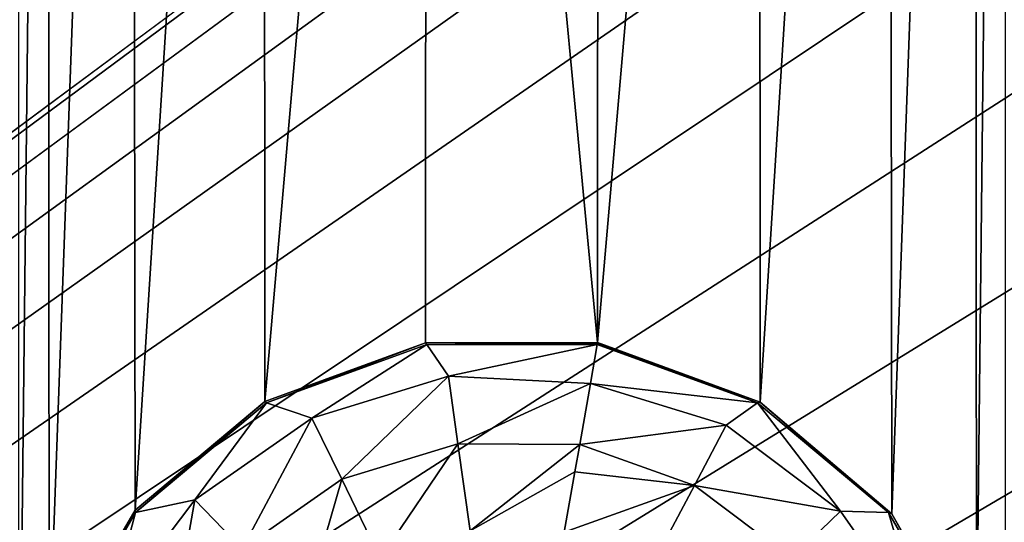
# Model space of a CAD drawing. Units: millimetres. Extents: x -300 to 300, y -114 to 386.
# Drawn here: x -140 to -130, y -23 to -18 of the extents above; entities that cross this region are included whole.
import ezdxf

# ---------------------------------------------------------------- set-up
doc = ezdxf.new("R2010")
doc.units = ezdxf.units.MM
doc.header["$LTSCALE"] = 33.374815
for name, color, linetype in [('150', 7, 'CONTINUOUS'), ('1740', 7, 'CONTINUOUS'), ('1741', 7, 'CONTINUOUS'), ('4455', 7, 'CONTINUOUS'), ('5147', 7, 'CONTINUOUS'), ('787', 7, 'CONTINUOUS')]:
    doc.layers.add(name, color=color, linetype=linetype)

msp = doc.modelspace()

# ---------------------------------------------------------------- linework, layer by layer
at = {"layer": '150', "color": 155, "linetype": 'Continuous', "true_color": 0x5b7a86}
for points in [[(-199.5, 335.744, 267.1213), (-199.5, -63.256, 267.1213), (-18.2037, 150.3014, 267.1213), (-199.5, 335.744, 267.1213)], [(-18.2037, 150.3014, 267.1213), (-199.5, -63.256, 267.1213), (-20.2593, 147.1318, 267.1213), (-18.2037, 150.3014, 267.1213)], [(-20.2593, 147.1318, 267.1213), (-199.5, -63.256, 267.1213), (-21.7647, 143.6764, 267.1213), (-20.2593, 147.1318, 267.1213)], [(-21.7647, 143.6764, 267.1213), (-199.5, -63.256, 267.1213), (-22.6856, 140.0278, 267.1213), (-21.7647, 143.6764, 267.1213)], [(-22.6856, 140.0278, 267.1213), (-199.5, -63.256, 267.1213), (-23, 136.244, 267.1213), (-22.6856, 140.0278, 267.1213)], [(-23, 136.244, 267.1213), (-199.5, -63.256, 267.1213), (-22.6856, 132.4605, 267.1213), (-23, 136.244, 267.1213)], [(-22.6856, 132.4605, 267.1213), (-199.5, -63.256, 267.1213), (-21.7649, 128.8121, 267.1213), (-22.6856, 132.4605, 267.1213)], [(-21.7649, 128.8121, 267.1213), (-199.5, -63.256, 267.1213), (-20.2596, 125.3567, 267.1213), (-21.7649, 128.8121, 267.1213)], [(-20.2596, 125.3567, 267.1213), (-199.5, -63.256, 267.1213), (-18.204, 122.1871, 267.1213), (-20.2596, 125.3567, 267.1213)], [(-18.204, 122.1871, 267.1213), (-199.5, -63.256, 267.1213), (-15.6631, 119.4033, 267.1213), (-18.204, 122.1871, 267.1213)], [(-15.6631, 119.4033, 267.1213), (-199.5, -63.256, 267.1213), (-12.7073, 117.0744, 267.1213), (-15.6631, 119.4033, 267.1213)], [(-12.7073, 117.0744, 267.1213), (-199.5, -63.256, 267.1213), (-9.3808, 115.244, 267.1213), (-12.7073, 117.0744, 267.1213)], [(-199.5, -63.256, 267.1213), (-28.8102, 63.4795, 267.1213), (9.3808, 115.244, 267.1213), (-199.5, -63.256, 267.1213)], [(-199.5, -63.256, 267.1213), (9.3808, 115.244, 267.1213), (-9.3808, 115.244, 267.1213), (-199.5, -63.256, 267.1213)], [(-28.8102, 63.4795, 267.1213), (-199.5, -63.256, 267.1213), (-31.9705, 60.9382, 267.1213), (-28.8102, 63.4795, 267.1213)], [(-31.9705, 60.9382, 267.1213), (-199.5, -63.256, 267.1213), (-34.6997, 57.9632, 267.1213), (-31.9705, 60.9382, 267.1213)], [(-34.6997, 57.9632, 267.1213), (-199.5, -63.256, 267.1213), (-36.9443, 54.6328, 267.1213), (-34.6997, 57.9632, 267.1213)], [(-36.9443, 54.6328, 267.1213), (-199.5, -63.256, 267.1213), (-38.6794, 50.99, 267.1213), (-36.9443, 54.6328, 267.1213)], [(-38.6794, 50.99, 267.1213), (-199.5, -63.256, 267.1213), (-39.8459, 47.1421, 267.1213), (-38.6794, 50.99, 267.1213)], [(-39.8459, 47.1421, 267.1213), (-199.5, -63.256, 267.1213), (-40.4301, 43.175, 267.1213), (-39.8459, 47.1421, 267.1213)], [(-40.4301, 43.175, 267.1213), (-199.5, -63.256, 267.1213), (-40.4179, 39.1472, 267.1213), (-40.4301, 43.175, 267.1213)], [(-40.4179, 39.1472, 267.1213), (-199.5, -63.256, 267.1213), (-39.8072, 35.1785, 267.1213), (-40.4179, 39.1472, 267.1213)], [(-39.8072, 35.1785, 267.1213), (-199.5, -63.256, 267.1213), (-38.6144, 31.3316, 267.1213), (-39.8072, 35.1785, 267.1213)], [(-38.6144, 31.3316, 267.1213), (-199.5, -63.256, 267.1213), (-36.8541, 27.6998, 267.1213), (-38.6144, 31.3316, 267.1213)], [(-36.8541, 27.6998, 267.1213), (-199.5, -63.256, 267.1213), (-34.5959, 24.393, 267.1213), (-36.8541, 27.6998, 267.1213)], [(-34.5959, 24.393, 267.1213), (-199.5, -63.256, 267.1213), (-31.8672, 21.4537, 267.1213), (-34.5959, 24.393, 267.1213)], [(-31.8672, 21.4537, 267.1213), (-199.5, -63.256, 267.1213), (-28.722, 18.9474, 267.1213), (-31.8672, 21.4537, 267.1213)], [(-28.722, 18.9474, 267.1213), (-199.5, -63.256, 267.1213), (-25.2349, 16.9283, 267.1213), (-28.722, 18.9474, 267.1213)], [(-199.5, -63.256, 267.1213), (199.5, -63.256, 267.1213), (-1.701, 16.9595, 267.1213), (-199.5, -63.256, 267.1213)], [(-5.502, 15.4577, 267.1213), (-199.5, -63.256, 267.1213), (-1.701, 16.9595, 267.1213), (-5.502, 15.4577, 267.1213)], [(-25.2349, 16.9283, 267.1213), (-199.5, -63.256, 267.1213), (-21.4641, 15.4466, 267.1213), (-25.2349, 16.9283, 267.1213)], [(-9.4366, 14.552, 267.1213), (-199.5, -63.256, 267.1213), (-5.502, 15.4577, 267.1213), (-9.4366, 14.552, 267.1213)], [(-21.4641, 15.4466, 267.1213), (-199.5, -63.256, 267.1213), (-17.5509, 14.5512, 267.1213), (-21.4641, 15.4466, 267.1213)], [(-13.5, 14.244, 267.1213), (-199.5, -63.256, 267.1213), (-9.4366, 14.552, 267.1213), (-13.5, 14.244, 267.1213)], [(-17.5509, 14.5512, 267.1213), (-199.5, -63.256, 267.1213), (-13.5, 14.244, 267.1213), (-17.5509, 14.5512, 267.1213)]]:
    msp.add_3dface(points, dxfattribs=at)
at = {"layer": '1740', "color": 155, "linetype": 'Continuous', "true_color": 0x5b7a86}
for points in [[(-137.4048, -21.6019, 255.1213), (-135.8412, -21.0303, 255.1213), (-137.3903, -21.6158, 254.8151), (-137.4048, -21.6019, 255.1213)], [(-137.3903, -21.6158, 254.8151), (-135.8412, -21.0303, 255.1213), (-135.8301, -21.048, 254.8151), (-137.3903, -21.6158, 254.8151)], [(-135.8412, -21.0303, 255.1213), (-134.1665, -21.0289, 255.1213), (-135.8301, -21.048, 254.8151), (-135.8412, -21.0303, 255.1213)], [(-135.8301, -21.048, 254.8151), (-134.1665, -21.0289, 255.1213), (-134.1673, -21.0336, 254.9686), (-135.8301, -21.048, 254.8151)], [(-134.1699, -21.048, 254.8151), (-135.8301, -21.048, 254.8151), (-134.1673, -21.0336, 254.9686), (-134.1699, -21.048, 254.8151)], [(-138.6673, -22.6592, 255.1213), (-137.4048, -21.6019, 255.1213), (-138.6622, -22.683, 254.8151), (-138.6673, -22.6592, 255.1213)], [(-138.6622, -22.683, 254.8151), (-137.4048, -21.6019, 255.1213), (-137.3903, -21.6158, 254.8151), (-138.6622, -22.683, 254.8151)], [(-139.5041, -24.0969, 255.1213), (-138.6673, -22.6592, 255.1213), (-138.6622, -22.683, 254.8151), (-139.5041, -24.0969, 255.1213)], [(-139.4923, -24.1209, 254.8151), (-139.5041, -24.0969, 255.1213), (-138.6622, -22.683, 254.8151), (-139.4923, -24.1209, 254.8151)]]:
    msp.add_3dface(points, dxfattribs=at)
at = {"layer": '1741', "color": 155, "linetype": 'Continuous', "true_color": 0x5b7a86}
for points in [[(-137.3903, -21.6158, 254.8151), (-135.8301, -21.048, 254.8151), (-136.9473, -21.7634, 253.8213), (-137.3903, -21.6158, 254.8151)], [(-136.9473, -21.7634, 253.8213), (-135.8301, -21.048, 254.8151), (-135.6182, -21.357, 253.8213), (-136.9473, -21.7634, 253.8213)], [(-135.8301, -21.048, 254.8151), (-134.1699, -21.048, 254.8151), (-135.6182, -21.357, 253.8213), (-135.8301, -21.048, 254.8151)], [(-134.1699, -21.048, 254.8151), (-134.2364, -21.4256, 253.7452), (-135.6182, -21.357, 253.8213), (-134.1699, -21.048, 254.8151)], [(-136.9473, -21.7634, 253.8213), (-135.6182, -21.357, 253.8213), (-136.6569, -22.3588, 253.0024), (-136.9473, -21.7634, 253.8213)], [(-135.6182, -21.357, 253.8213), (-135.526, -22.0131, 253.0024), (-136.6569, -22.3588, 253.0024), (-135.6182, -21.357, 253.8213)], [(-135.6182, -21.357, 253.8213), (-134.2364, -21.4256, 253.7452), (-135.526, -22.0131, 253.0024), (-135.6182, -21.357, 253.8213)], [(-134.2364, -21.4256, 253.7452), (-134.3415, -22.0216, 253.0138), (-135.526, -22.0131, 253.0024), (-134.2364, -21.4256, 253.7452)], [(-138.6622, -22.683, 254.8151), (-137.3903, -21.6158, 254.8151), (-138.0858, -22.5605, 253.8213), (-138.6622, -22.683, 254.8151)], [(-138.0858, -22.5605, 253.8213), (-137.3903, -21.6158, 254.8151), (-136.9473, -21.7634, 253.8213), (-138.0858, -22.5605, 253.8213)], [(-138.0858, -22.5605, 253.8213), (-136.9473, -21.7634, 253.8213), (-137.6256, -23.0371, 253.0024), (-138.0858, -22.5605, 253.8213)], [(-136.9473, -21.7634, 253.8213), (-136.6569, -22.3588, 253.0024), (-137.6256, -23.0371, 253.0024), (-136.9473, -21.7634, 253.8213)], [(-135.526, -22.0131, 253.0024), (-136.2813, -23.129, 252.388), (-136.6569, -22.3588, 253.0024), (-135.526, -22.0131, 253.0024)], [(-135.4068, -22.8616, 252.388), (-136.2813, -23.129, 252.388), (-135.526, -22.0131, 253.0024), (-135.4068, -22.8616, 252.388)], [(-134.3415, -22.0216, 253.0138), (-135.4068, -22.8616, 252.388), (-135.526, -22.0131, 253.0024), (-134.3415, -22.0216, 253.0138)], [(-134.3415, -22.0216, 253.0138), (-134.3884, -22.2872, 252.7844), (-135.4068, -22.8616, 252.388), (-134.3415, -22.0216, 253.0138)], [(-134.3884, -22.2872, 252.7844), (-134.4919, -22.8741, 252.3899), (-135.4068, -22.8616, 252.388), (-134.3884, -22.2872, 252.7844)], [(-136.6569, -22.3588, 253.0024), (-137.0303, -23.6535, 252.388), (-137.6256, -23.0371, 253.0024), (-136.6569, -22.3588, 253.0024)], [(-136.2813, -23.129, 252.388), (-137.0303, -23.6535, 252.388), (-136.6569, -22.3588, 253.0024), (-136.2813, -23.129, 252.388)], [(-138.9222, -23.6705, 253.8213), (-138.6622, -22.683, 254.8151), (-138.0858, -22.5605, 253.8213), (-138.9222, -23.6705, 253.8213)], [(-138.9222, -23.6705, 253.8213), (-138.0858, -22.5605, 253.8213), (-138.3373, -23.9815, 253.0024), (-138.9222, -23.6705, 253.8213)], [(-138.0858, -22.5605, 253.8213), (-137.6256, -23.0371, 253.0024), (-138.3373, -23.9815, 253.0024), (-138.0858, -22.5605, 253.8213)], [(-139.4923, -24.1209, 254.8151), (-138.6622, -22.683, 254.8151), (-138.9222, -23.6705, 253.8213), (-139.4923, -24.1209, 254.8151)]]:
    msp.add_3dface(points, dxfattribs=at)
at = {"layer": '4455', "color": 155, "linetype": 'Continuous', "true_color": 0x5b7a86}
for points in [[(-132.5862, -21.6071, 255.1213), (-134.1699, -21.048, 254.8151), (-134.1673, -21.0336, 254.9686), (-132.5862, -21.6071, 255.1213)], [(-134.1699, -21.048, 254.8151), (-132.5862, -21.6071, 255.1213), (-132.6097, -21.6158, 254.8151), (-134.1699, -21.048, 254.8151)], [(-134.1665, -21.0289, 255.1213), (-132.5862, -21.6071, 255.1213), (-134.1673, -21.0336, 254.9686), (-134.1665, -21.0289, 255.1213)], [(-132.6097, -21.6158, 254.8151), (-132.5862, -21.6071, 255.1213), (-131.3378, -22.683, 254.8151), (-132.6097, -21.6158, 254.8151)], [(-132.5862, -21.6071, 255.1213), (-131.303, -22.6947, 255.1213), (-131.3378, -22.683, 254.8151), (-132.5862, -21.6071, 255.1213)], [(-131.3378, -22.683, 254.8151), (-131.303, -22.6947, 255.1213), (-130.5077, -24.1209, 254.8151), (-131.3378, -22.683, 254.8151)], [(-131.303, -22.6947, 255.1213), (-130.4814, -24.1368, 255.1213), (-130.5077, -24.1209, 254.8151), (-131.303, -22.6947, 255.1213)]]:
    msp.add_3dface(points, dxfattribs=at)
at = {"layer": '5147', "color": 155, "linetype": 'Continuous', "true_color": 0x5b7a86}
for points in [[(-134.1699, -21.048, 254.8151), (-132.6097, -21.6158, 254.8151), (-134.2364, -21.4256, 253.7452), (-134.1699, -21.048, 254.8151)], [(-132.9145, -21.8337, 253.8213), (-134.3415, -22.0216, 253.0138), (-134.2364, -21.4256, 253.7452), (-132.9145, -21.8337, 253.8213)], [(-132.6097, -21.6158, 254.8151), (-132.9145, -21.8337, 253.8213), (-134.2364, -21.4256, 253.7452), (-132.6097, -21.6158, 254.8151)], [(-132.6097, -21.6158, 254.8151), (-131.8046, -22.6702, 253.8213), (-132.9145, -21.8337, 253.8213), (-132.6097, -21.6158, 254.8151)], [(-132.6097, -21.6158, 254.8151), (-131.3378, -22.683, 254.8151), (-131.8046, -22.6702, 253.8213), (-132.6097, -21.6158, 254.8151)], [(-133.2255, -22.4187, 253.0024), (-134.3415, -22.0216, 253.0138), (-132.9145, -21.8337, 253.8213), (-133.2255, -22.4187, 253.0024)], [(-131.8046, -22.6702, 253.8213), (-133.2255, -22.4187, 253.0024), (-132.9145, -21.8337, 253.8213), (-131.8046, -22.6702, 253.8213)], [(-133.2255, -22.4187, 253.0024), (-134.3884, -22.2872, 252.7844), (-134.3415, -22.0216, 253.0138), (-133.2255, -22.4187, 253.0024)], [(-134.4919, -22.8741, 252.3899), (-134.3884, -22.2872, 252.7844), (-133.2255, -22.4187, 253.0024), (-134.4919, -22.8741, 252.3899)], [(-133.6278, -23.1753, 252.388), (-134.4919, -22.8741, 252.3899), (-133.2255, -22.4187, 253.0024), (-133.6278, -23.1753, 252.388)], [(-132.2811, -23.1304, 253.0024), (-133.6278, -23.1753, 252.388), (-133.2255, -22.4187, 253.0024), (-132.2811, -23.1304, 253.0024)], [(-132.2811, -23.1304, 253.0024), (-133.2255, -22.4187, 253.0024), (-131.8046, -22.6702, 253.8213), (-132.2811, -23.1304, 253.0024)], [(-131.0074, -23.8086, 253.8213), (-132.2811, -23.1304, 253.0024), (-131.8046, -22.6702, 253.8213), (-131.0074, -23.8086, 253.8213)], [(-131.3378, -22.683, 254.8151), (-131.0074, -23.8086, 253.8213), (-131.8046, -22.6702, 253.8213), (-131.3378, -22.683, 254.8151)], [(-131.3378, -22.683, 254.8151), (-130.5077, -24.1209, 254.8151), (-131.0074, -23.8086, 253.8213), (-131.3378, -22.683, 254.8151)]]:
    msp.add_3dface(points, dxfattribs=at)
at = {"layer": '787', "color": 155, "linetype": 'Continuous', "true_color": 0x5b7a86}
for points in [[(-130.4959, -27.415, 255.1213), (-130.2001, -25.7766, 255.1213), (-112.7999, 55.2646, 255.1213), (-130.4959, -27.415, 255.1213)], [(-112.7999, 28.2646, 255.1213), (-130.4959, -27.415, 255.1213), (-112.7999, 55.2646, 255.1213), (-112.7999, 28.2646, 255.1213)], [(-112.7999, 1.2646, 255.1213), (-130.4959, -27.415, 255.1213), (-112.7999, 28.2646, 255.1213), (-112.7999, 1.2646, 255.1213)], [(-139.5186, -0.3751, 255.1213), (-139.7999, -25.7354, 255.1213), (-139.7999, 1.2646, 255.1213), (-139.5186, -0.3751, 255.1213)], [(-112.7999, 1.2646, 255.1213), (-112.7999, -25.7354, 255.1213), (-131.3327, -28.8527, 255.1213), (-112.7999, 1.2646, 255.1213)], [(-130.4959, -27.415, 255.1213), (-112.7999, 1.2646, 255.1213), (-131.3327, -28.8527, 255.1213), (-130.4959, -27.415, 255.1213)], [(-130.2001, 1.2234, 255.1213), (-130.4814, -24.1368, 255.1213), (-130.4959, -0.415, 255.1213), (-130.2001, 1.2234, 255.1213)], [(-130.2001, -25.7766, 255.1213), (-130.4814, -24.1368, 255.1213), (-130.2001, 1.2234, 255.1213), (-130.2001, -25.7766, 255.1213)], [(-139.5041, -24.0969, 255.1213), (-139.7999, -25.7354, 255.1213), (-139.5186, -0.3751, 255.1213), (-139.5041, -24.0969, 255.1213)], [(-138.697, -1.8172, 255.1213), (-139.5041, -24.0969, 255.1213), (-139.5186, -0.3751, 255.1213), (-138.697, -1.8172, 255.1213)], [(-130.4959, -0.415, 255.1213), (-131.303, -22.6947, 255.1213), (-131.3327, -1.8527, 255.1213), (-130.4959, -0.415, 255.1213)], [(-130.4814, -24.1368, 255.1213), (-131.303, -22.6947, 255.1213), (-130.4959, -0.415, 255.1213), (-130.4814, -24.1368, 255.1213)], [(-138.6673, -22.6592, 255.1213), (-139.5041, -24.0969, 255.1213), (-138.697, -1.8172, 255.1213), (-138.6673, -22.6592, 255.1213)], [(-137.4138, -2.9048, 255.1213), (-138.6673, -22.6592, 255.1213), (-138.697, -1.8172, 255.1213), (-137.4138, -2.9048, 255.1213)], [(-131.3327, -1.8527, 255.1213), (-132.5862, -21.6071, 255.1213), (-132.5952, -2.9101, 255.1213), (-131.3327, -1.8527, 255.1213)], [(-131.303, -22.6947, 255.1213), (-132.5862, -21.6071, 255.1213), (-131.3327, -1.8527, 255.1213), (-131.303, -22.6947, 255.1213)], [(-137.4048, -21.6019, 255.1213), (-138.6673, -22.6592, 255.1213), (-137.4138, -2.9048, 255.1213), (-137.4048, -21.6019, 255.1213)], [(-135.8335, -3.483, 255.1213), (-137.4048, -21.6019, 255.1213), (-137.4138, -2.9048, 255.1213), (-135.8335, -3.483, 255.1213)], [(-132.5862, -21.6071, 255.1213), (-134.1665, -21.0289, 255.1213), (-132.5952, -2.9101, 255.1213), (-132.5862, -21.6071, 255.1213)], [(-132.5952, -2.9101, 255.1213), (-134.1665, -21.0289, 255.1213), (-134.1588, -3.4817, 255.1213), (-132.5952, -2.9101, 255.1213)], [(-135.8412, -21.0303, 255.1213), (-137.4048, -21.6019, 255.1213), (-135.8335, -3.483, 255.1213), (-135.8412, -21.0303, 255.1213)], [(-134.1665, -21.0289, 255.1213), (-135.8412, -21.0303, 255.1213), (-135.8335, -3.483, 255.1213), (-134.1665, -21.0289, 255.1213)], [(-134.1588, -3.4817, 255.1213), (-134.1665, -21.0289, 255.1213), (-135.8335, -3.483, 255.1213), (-134.1588, -3.4817, 255.1213)]]:
    msp.add_3dface(points, dxfattribs=at)

doc.saveas('drawing.dxf')
